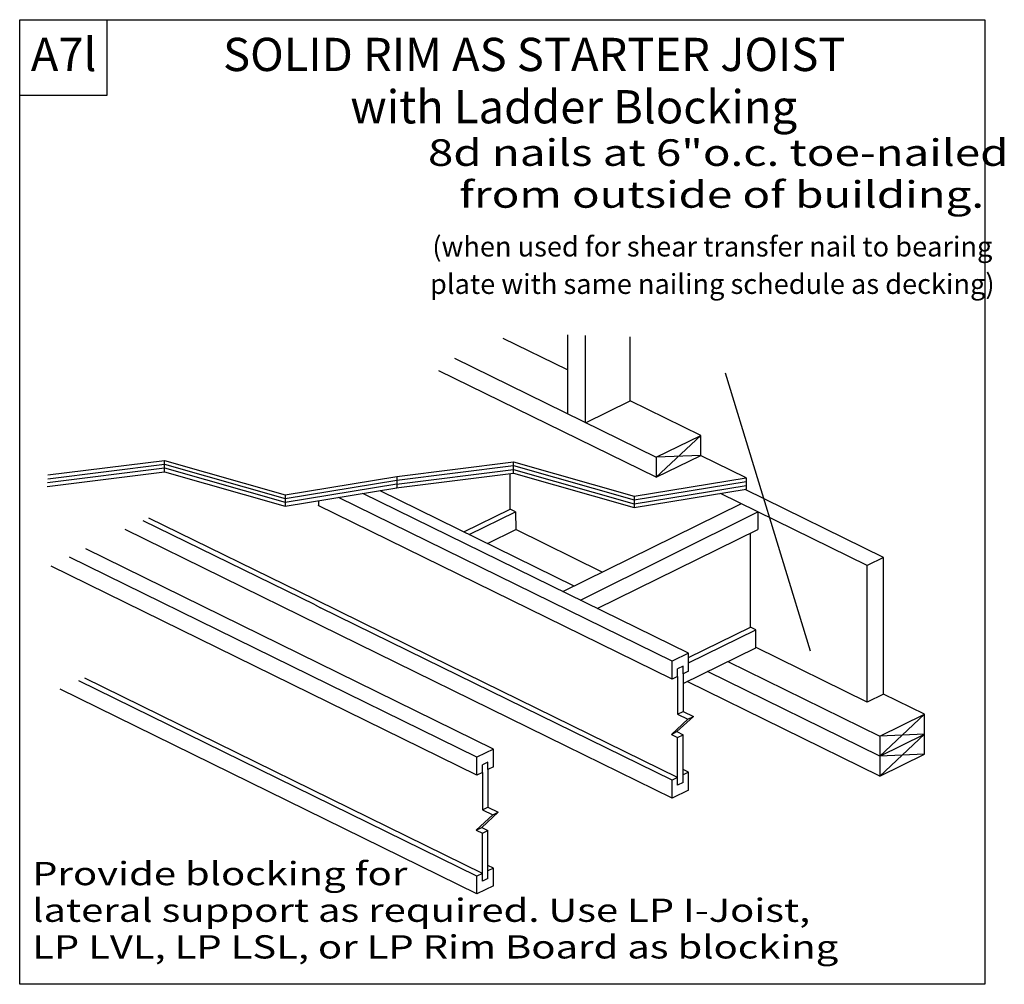
# Model space of a CAD drawing. Units: millimetres. Extents: x 0 to 148, y 0 to 145.
import ezdxf
from ezdxf.enums import TextEntityAlignment as Align

# ---------------------------------------------------------------- set-up
doc = ezdxf.new("R2010")
doc.units = ezdxf.units.MM
doc.header["$MEASUREMENT"] = 0
doc.layers.get('0').update_dxf_attribs({"lineweight": 35})
for name, color, linetype, lineweight in [('3 Texts', 7, 'Continuous', 35), ('6 Drawing Origin Marker', 7, 'Continuous', 35), ('8 Other', 7, 'Continuous', 35), ('TEXT', 7, 'Continuous', 35)]:
    doc.layers.add(name, color=color, linetype=linetype, lineweight=lineweight)
doc.styles.add('Arial', font='ARIAL.TTF')

# ---------------------------------------------------------------- blocks, each defined once
blk = doc.blocks.new('GROUP_0_70315aab-793c-4862-b365-f4050c99d1f5')
at = {"layer": 'TEXT', "color": 7, "lineweight": 25, "style": 'Arial', "width": 1.26}
for s, p in [('Provide blocking for ', (1.875, 13.8125)), ('lateral support as required. Use LP I-Joist, ', (1.875, 8.3)), ('LP LVL, LP LSL, or LP Rim Board as blocking', (1.875, 2.7875))]:
    blk.add_text(s, height=3.5, dxfattribs=at).set_placement(p, align=Align.BOTTOM_LEFT)
blk = doc.blocks.new('GROUP_1_18a2f7f5-9aaf-469e-a1fe-16cce88a9de1')
at = {"layer": '3 Texts', "color": 7, "lineweight": 25, "style": 'Arial'}
for s, p in [('(when used for shear transfer nail to bearing', (62.08, 108.54)), ('plate with same nailing schedule as decking)', (61.73, 102.91))]:
    blk.add_text(s, height=3, dxfattribs=at).set_placement(p, align=Align.BOTTOM_LEFT)

msp = doc.modelspace()

# ---------------------------------------------------------------- linework, layer by layer
at = {"color": 7, "linetype": 'Continuous', "lineweight": 25, "ltscale": 12}
for p, q in [((82.39, 92.42), (72.73, 97.16)), ((82.39, 97.69), (82.39, 85.83)), ((85.14, 84.48), (85.14, 97.57)), ((91.85, 87.77), (91.85, 97.38)), ((65.41, 94.16), (95.75, 79.27)), ((95.75, 76.27), (63.08, 92.3)), ((85.14, 84.48), (91.85, 87.77)), ((102.46, 82.56), (91.85, 87.77)), ((95.75, 79.27), (102.46, 82.56)), ((95.75, 76.27), (102.46, 82.56)), ((102.46, 79.56), (102.46, 82.56)), ((4.25, 76.62), (21.78, 78.81)), ((21.78, 77.1), (21.78, 78.81)), ((21.78, 78.81), (39.95, 73.64)), ((56.76, 76.4), (74.29, 78.59)), ((74.29, 76.88), (74.29, 78.59)), ((74.29, 78.59), (92.46, 73.42)), ((95.75, 76.27), (102.46, 79.56)), ((102.46, 79.56), (95.75, 79.27)), ((95.75, 79.27), (95.75, 76.27)), ((109.27, 76.18), (102.43, 79.54)), ((4.14, 74.89), (21.78, 77.1)), ((4.18, 75.47), (21.78, 77.67)), ((4.21, 76.04), (21.78, 78.24)), ((21.78, 78.24), (39.95, 73.07)), ((21.78, 77.67), (39.95, 72.5)), ((21.78, 77.1), (39.95, 71.93)), ((56.69, 75.25), (74.29, 77.45)), ((56.72, 75.83), (74.29, 78.02)), ((74.29, 78.02), (92.46, 72.85)), ((74.29, 77.45), (92.46, 72.28)), ((39.95, 73.64), (56.76, 76.4)), ((39.95, 73.07), (56.76, 75.83)), ((56.65, 74.67), (74.29, 76.88)), ((74.29, 76.88), (92.46, 71.71)), ((92.46, 73.42), (109.27, 76.18)), ((92.46, 72.85), (109.27, 75.61)), ((109.27, 76.18), (109.27, 74.47)), ((39.95, 72.5), (56.76, 75.26)), ((39.95, 71.93), (56.76, 74.69)), ((54.17, 74.26), (83.38, 59.92)), ((92.46, 72.28), (109.27, 75.04)), ((92.46, 71.71), (109.27, 74.47)), ((129.97, 64.22), (109.14, 74.45)), ((39.95, 73.64), (39.95, 71.93)), ((80.04, 57.48), (47.94, 73.24)), ((82.51, 58.69), (51.64, 73.85)), ((92.46, 73.42), (92.46, 71.71)), ((127.51, 63.01), (105.44, 73.84)), ((81.92, 53.88), (44.91, 72.03)), ((66.81, 68.06), (73.78, 71.48)), ((81.69, 59.09), (108.58, 72.3)), ((44.43, 57.07), (18.6, 69.73)), ((44.43, 57.87), (19.44, 70.14)), ((67.63, 67.65), (74.6, 71.07)), ((84.37, 57.78), (111.06, 71.08)), ((111.06, 71.08), (111.06, 68.39)), ((45.25, 53.98), (15.88, 68.4)), ((70.37, 66.31), (74.62, 68.39)), ((87.62, 62), (74.62, 68.39)), ((86.9, 56.53), (111.05, 68.39)), ((109.95, 53.73), (109.97, 67.86)), ((71.26, 35.38), (9.95, 65.48)), ((68.79, 34.17), (7.48, 64.27)), ((129.97, 64.22), (127.51, 63.01)), ((129.97, 43.63), (129.97, 64.22)), ((68.79, 31.48), (4.73, 62.92)), ((127.51, 42.42), (127.51, 63.01)), ((61.83, 49.33), (44.43, 57.87)), ((100.62, 49.8), (82.51, 58.69)), ((61, 48.93), (45.25, 56.65)), ((98.15, 48.59), (80.04, 57.48)), ((82.23, 35.82), (45.25, 53.98)), ((98.15, 45.89), (81.92, 53.88)), ((100.62, 49.15), (109.95, 53.73)), ((100.62, 48.34), (110.77, 53.33)), ((110.77, 50.63), (110.77, 53.33)), ((99.8, 45.25), (110.77, 50.63)), ((127.51, 42.42), (110.78, 50.64)), ((98.15, 30.7), (61, 48.93)), ((98.97, 31.1), (61.83, 49.33)), ((100.62, 49.8), (98.15, 48.59)), ((100.62, 47.11), (100.62, 49.8)), ((98.15, 45.89), (98.15, 48.59)), ((99.8, 47.85), (98.97, 47.44)), ((98.97, 46.29), (98.97, 47.44)), ((99.8, 46.71), (99.8, 47.85)), ((100.73, 48.4), (100.62, 48.45)), ((106.53, 48.55), (129.4, 37.33)), ((69.61, 16.68), (9.78, 46.06)), ((98.97, 46.29), (98.15, 45.89)), ((98.97, 46.29), (98.97, 40.65)), ((100.62, 47.11), (99.8, 46.71)), ((99.8, 46.71), (99.8, 41.06)), ((129.4, 34.32), (103.48, 47.05)), ((129.97, 43.63), (129.97, 46.33)), ((68.79, 16.28), (8.91, 45.66)), ((129.4, 31.32), (100.42, 45.55)), ((127.51, 42.42), (127.51, 45.12)), ((68.79, 13.59), (6.09, 44.38)), ((129.97, 43.63), (127.51, 42.42)), ((136.11, 40.62), (129.97, 43.63)), ((101.36, 40.3), (98.87, 38.01)), ((98.97, 40.65), (99.8, 41.06)), ((98.97, 40.65), (100.52, 39.89)), ((99.8, 41.06), (101.36, 40.3)), ((100.52, 39.89), (101.36, 40.3)), ((129.4, 34.32), (136.11, 40.62)), ((129.4, 37.33), (136.11, 40.62)), ((136.11, 34.62), (136.11, 40.62)), ((100.52, 39.89), (98.04, 37.6)), ((98.04, 37.6), (98.87, 38.01)), ((98.04, 37.6), (98.97, 37.14)), ((98.87, 38.01), (99.8, 37.55)), ((98.97, 37.14), (99.8, 37.55)), ((98.97, 29.95), (98.97, 37.14)), ((99.8, 30.36), (99.8, 37.55)), ((136.11, 37.62), (129.4, 37.33)), ((129.4, 34.32), (136.11, 37.62)), ((136.11, 37.62), (129.4, 31.32)), ((129.4, 37.33), (129.4, 31.32)), ((98.15, 28), (82.23, 35.82)), ((71.26, 35.38), (68.79, 34.17)), ((68.79, 31.48), (68.79, 34.17)), ((71.26, 32.69), (71.26, 35.38)), ((129.4, 31.32), (136.11, 34.62)), ((136.11, 34.62), (129.4, 34.32)), ((70.45, 33.43), (69.61, 33.02)), ((69.61, 31.88), (69.61, 33.02)), ((70.45, 32.29), (70.45, 33.43)), ((71.26, 32.69), (70.45, 32.29)), ((69.61, 31.88), (68.79, 31.48)), ((69.61, 31.88), (69.61, 26.23)), ((70.45, 32.29), (70.45, 26.64)), ((100.62, 31.91), (99.8, 32.31)), ((100.62, 31.91), (99.8, 31.51)), ((100.62, 29.22), (100.62, 31.91)), ((98.97, 31.1), (98.15, 30.7)), ((98.15, 28), (98.15, 30.7)), ((99.8, 30.36), (98.97, 29.95)), ((100.62, 29.22), (98.15, 28)), ((71.16, 25.47), (68.68, 23.18)), ((72, 25.88), (69.52, 23.59)), ((69.61, 26.23), (70.45, 26.64)), ((69.61, 26.23), (71.16, 25.47)), ((70.45, 26.64), (72, 25.88)), ((71.16, 25.47), (72, 25.88)), ((68.68, 23.18), (69.52, 23.59)), ((68.68, 23.18), (69.61, 22.72)), ((69.52, 23.59), (70.45, 23.13)), ((69.61, 22.72), (70.45, 23.13)), ((69.61, 15.53), (69.61, 22.72)), ((70.45, 15.94), (70.45, 23.13)), ((71.26, 17.49), (70.45, 17.89)), ((69.61, 16.68), (68.79, 16.28)), ((71.26, 17.49), (70.45, 17.09)), ((71.26, 14.8), (71.26, 17.49)), ((68.79, 13.59), (68.79, 16.28)), ((70.45, 15.94), (69.61, 15.53)), ((71.26, 14.8), (68.79, 13.59))]:
    msp.add_line(p, q, dxfattribs=at)
at = {"layer": '6 Drawing Origin Marker', "color": 7, "linetype": 'Continuous', "lineweight": 25, "ltscale": 12}
msp.add_lwpolyline([(0, 0), (0, 145.1), (145.21, 145.1), (145.21, 0)], close=True, dxfattribs=at)
at = {"layer": '8 Other', "color": 7, "linetype": 'Continuous', "lineweight": 25, "ltscale": 12}
for p, q in [((0, 145.1), (13.1, 145.1)), ((0, 133.69), (0, 145.1)), ((13.1, 145.1), (13.1, 133.69)), ((13.1, 133.69), (0, 133.69))]:
    msp.add_line(p, q, dxfattribs=at)
at = {"layer": 'TEXT', "color": 7, "linetype": 'Continuous', "lineweight": 25, "ltscale": 12}
for p, q in [((106.12, 92), (118.91, 50.14)), ((56.76, 76.4), (56.76, 74.69)), ((73.78, 71.48), (73.78, 76.82)), ((44.94, 72.75), (44.94, 72.02)), ((74.6, 71.07), (73.78, 71.48)), ((74.6, 71.07), (74.62, 68.39)), ((79.23, 57.88), (79.23, 57.88)), ((44.43, 57.07), (45.25, 56.65)), ((110.77, 53.33), (109.95, 53.73))]:
    msp.add_line(p, q, dxfattribs=at)

# ---------------------------------------------------------------- block references
at = {"color": 7, "linetype": 'ByBlock'}
for name in ['GROUP_1_18a2f7f5-9aaf-469e-a1fe-16cce88a9de1', 'GROUP_0_70315aab-793c-4862-b365-f4050c99d1f5']:
    msp.add_blockref(name, (0, 0), dxfattribs=at)

# ---------------------------------------------------------------- texts
at = {"layer": '3 Texts', "color": 7, "lineweight": 25, "style": 'Arial', "width": 1.26}
for s, p in [('8d nails at 6"o.c. toe-nailed', (61.42, 121.86)), ('from outside of building.', (66.11, 115.56))]:
    msp.add_text(s, height=4, dxfattribs=at).set_placement(p, align=Align.BOTTOM_LEFT)
at = {"layer": '8 Other', "color": 7, "lineweight": 25, "style": 'Arial'}
msp.add_text('A7l', height=5, dxfattribs=at).set_placement((1.67, 135.81), align=Align.BOTTOM_LEFT)
at = {"layer": 'TEXT', "color": 7, "lineweight": 25, "style": 'Arial'}
for s, p in [('SOLID RIM AS STARTER JOIST', (30.6, 135.81)), ('with Ladder Blocking', (49.74, 127.94))]:
    msp.add_text(s, height=5, dxfattribs=at).set_placement(p, align=Align.BOTTOM_LEFT)

doc.saveas('drawing.dxf')
